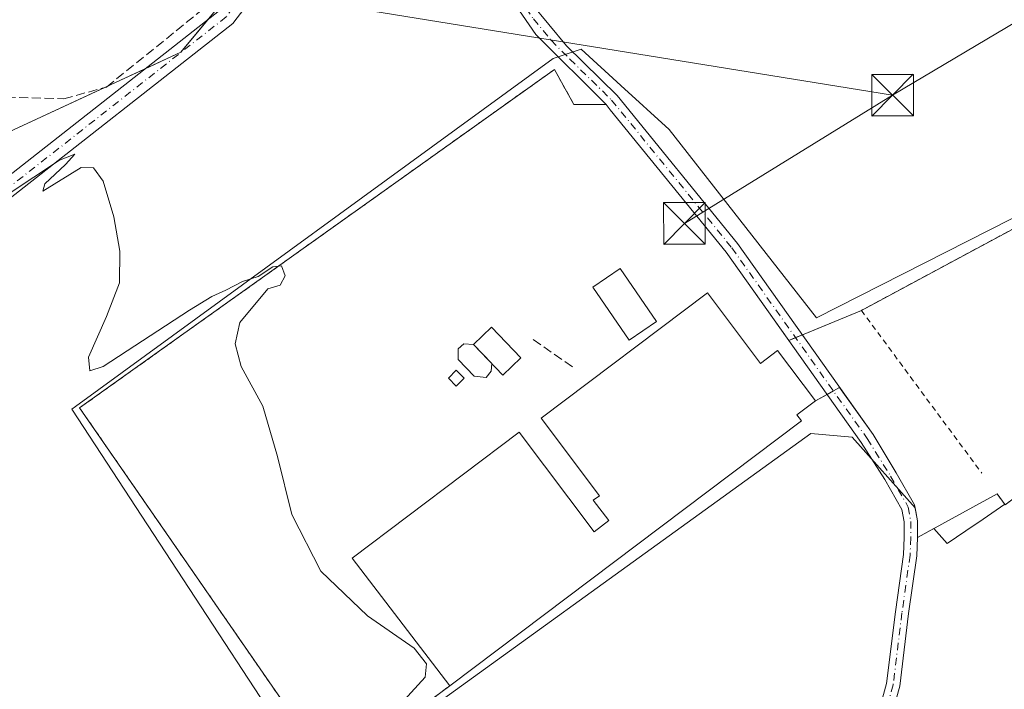
# Model space of a CAD drawing. Units: metres. Extents: x 608627 to 612112, y 4652932 to 4655299.
# Drawn here: x 610123 to 610300, y 4653571 to 4653691 of the extents above; entities that cross this region are included whole.
import ezdxf

# ---------------------------------------------------------------- set-up
doc = ezdxf.new("R2010")
doc.units = ezdxf.units.M
doc.header["$MEASUREMENT"] = 0
for name, pattern in [('DGN Style 2', [1.6480167562047852, 0.988810053722871, -0.6592067024819142]), ('DGN Style 3', [2.307223458686699, 1.648016756204785, -0.6592067024819142]), ('DGN Style 4', [2.6384748266838614, 1.318413404963828, -0.6592067024819142, 0.001648016756204785, -0.6592067024819142])]:
    doc.linetypes.add(name, pattern=pattern)
for name, color, linetype, lineweight in [('Agrupación de edificios CxS', 7, 'Continuous', 0), ('Alambrada', 7, 'DGN Style 2', 0), ('Camino Cxs', 7, 'Continuous', 0), ('Camino eje', 30, 'DGN Style 4', 13), ('Corriente artificial lineal', 4, 'DGN Style 3', 13), ('Cultivos leñosos CxS', 92, 'Continuous', 0), ('Curva de nivel normal', 30, 'Continuous', 0), ('Edificación industrial Cxs', 135, 'Continuous', 13), ('Edificación ligera Cxs', 1, 'Continuous', 0), ('Estanque Cxs', 5, 'Continuous', 0), ('Instalación de energía eléctrica Cxs', 135, 'Continuous', 0), ('Muro lineal', 1, 'DGN Style 3', 13), ('Núcleo urbano CxS', 7, 'Continuous', 0), ('Pista no pavimentada Cxs', 111, 'Continuous', 0), ('Pista no pavimentada eje', 91, 'DGN Style 4', 0), ('Recinto industrial CxS', 135, 'Continuous', 0), ('Tendido', 6, 'Continuous', 0), ('Torre de tendido puntual', 7, 'Continuous', 0)]:
    doc.layers.add(name, color=color, linetype=linetype, lineweight=lineweight)

# ---------------------------------------------------------------- blocks, each defined once
blk = doc.blocks.new('*U19')
at = {"layer": 'Cultivos leñosos CxS', "color": 92, "linetype": 'Continuous', "lineweight": 0}
for points in [[(610121.2046999997, 4653671.113100001, 334.3610999999946), (610152.0773, 4653685.4275, 333.7378999999929), (610167.0884999996, 4653703.574200001, 333.6771000000008), (610168.4146999996, 4653705.1775, 333.5967999999993), (610191.3986999998, 4653727.183499999, 332.8706999999995), (610205.9265000002, 4653750.186699999, 331.4532000000036), (610220.2213000003, 4653758.763900001, 331.0317000000068), (610220.4770999998, 4653758.8553, 331.030700000003), (610235.5044999998, 4653759.646700001, 332.0207999999984), (610244.9675000003, 4653759.252499999, 332.7226999999984), (610254.8655000003, 4653758.840100001, 332.6560000000027), (610272.6130999997, 4653757.2271, 332.8644000000059), (610286.3273, 4653759.647500001, 332.5638999999938), (610295.2011000002, 4653762.874500001, 332.6321000000025), (610305.6882999997, 4653758.8409, 332.9995000000054)], [(610317.0834999997, 4653663.2093, 333.5625), (610266.5790999997, 4653637.594500001, 334.1684999999998), (610240.0210999995, 4653671.5493, 334.2786000000052), (610231.3579000002, 4653679.4737, 334.4453999999969), (610224.2188999997, 4653686.003900001, 334.4685000000027), (610219.1771, 4653684.324100001, 334.5733000000037), (610133.1451000003, 4653621.628900001, 335.4431999999942), (610132.4426999995, 4653621.1171, 335.4900000000052), (610146.0909000002, 4653600.2851, 335.6771000000008), (610177.1539000003, 4653552.8715, 335.5209000000032), (610265.5717000002, 4653616.7501, 334.4459999999963), (610272.9685000004, 4653616.0789, 334.3555000000051), (610284.3350999998, 4653603.3737, 334.0160000000033), (610284.7549000002, 4653601.034299999, 334.0311999999976), (610284.7549000002, 4653597.9921, 334.0253999999986), (610287.6968, 4653599.6161, 334.0095000000001), (610290.1140999999, 4653596.914100001, 333.9847000000009), (610295.1481, 4653600.3497, 333.8372999999993), (610295.8104999998, 4653600.801700001, 333.832899999994), (610300.4896999998, 4653603.995200001, 333.6141000000061)]]:
    blk.add_polyline3d(points, dxfattribs=at)
blk = doc.blocks.new('5TTEND')
at = {"layer": 'Recinto industrial CxS', "color": 7, "linetype": 'Continuous', "lineweight": 0}
for p, q in [((-0.375, 0.3754), (0.375, -0.3746)), ((0.3720000000000001, 0.3784000000000001), (-0.3720000000000001, -0.3776))]:
    blk.add_line(p, q, dxfattribs=at)
at = {"layer": 'Recinto industrial CxS', "color": 7, "linetype": 'Continuous', "lineweight": 0, "flags": 128}
blk.add_lwpolyline([(-0.375, -0.3746), (0.375, -0.3746), (0.375, 0.3754), (-0.375, 0.3754), (-0.3720000000000001, -0.3776)], dxfattribs=at)

msp = doc.modelspace()

# ---------------------------------------------------------------- linework, layer by layer
at = {"layer": 'Agrupación de edificios CxS', "color": 7, "linetype": 'Continuous', "lineweight": 0, "extrusion": (-0.007951461620117516, 2.737164277940959e-05, 0.999968386254734), "elevation": -4389.872281799502, "flags": 128}
msp.add_lwpolyline([(610206.2320275013, 4653676.1620013), (610212.0422111846, 4653676.142001298)], dxfattribs=at)
at = {"layer": 'Agrupación de edificios CxS', "color": 7, "linetype": 'Continuous', "lineweight": 0, "extrusion": (0.06065385993728832, 0.02499406058345581, 0.9978458829950939), "elevation": 153662.553756124, "flags": 128}
msp.add_lwpolyline([(4070132.150501903, -2332198.286113824), (4070132.150501903, -2332209.801044943)], dxfattribs=at)
at = {"layer": 'Agrupación de edificios CxS', "color": 7, "linetype": 'Continuous', "lineweight": 0, "extrusion": (0.08471109806735033, 0.03490455648662413, 0.9957940057063488), "elevation": 214462.947516282, "flags": 128}
msp.add_lwpolyline([(4070201.458656434, -2327270.94394467), (4070201.458656434, -2327272.278800186)], dxfattribs=at)
at = {"layer": 'Agrupación de edificios CxS', "color": 7, "linetype": 'Continuous', "lineweight": 0, "extrusion": (0.07673316229208857, 0.03162022605796162, 0.9965501407900655), "elevation": 194310.4917807536, "flags": 128}
msp.add_lwpolyline([(4070125.515646729, -2329174.156056932), (4070125.515646729, -2329175.491111336)], dxfattribs=at)
at = {"layer": 'Agrupación de edificios CxS', "color": 7, "linetype": 'Continuous', "lineweight": 0, "extrusion": (0.04781088866284669, 0.02697175589887627, 0.9984921849013143), "elevation": 155028.5124884865, "flags": 128}
msp.add_lwpolyline([(3753300.726824913, -2813779.772823205), (3753300.726824913, -2813778.466670709)], dxfattribs=at)
at = {"layer": 'Agrupación de edificios CxS', "color": 7, "linetype": 'Continuous', "lineweight": 0, "extrusion": (0.1671730963907464, 0.09430483872898512, 0.9814070273008189), "elevation": 541208.6244344715, "flags": 128}
msp.add_lwpolyline([(3753341.863091457, -2765530.724569739), (3753341.863091457, -2765528.297746087)], dxfattribs=at)
at = {"layer": 'Agrupación de edificios CxS', "color": 7, "linetype": 'Continuous', "lineweight": 0, "extrusion": (0.05406314029013742, 0.0304963005668106, 0.99807171711942), "elevation": 175245.8379325675, "flags": 128}
msp.add_lwpolyline([(3753402.114141461, -2812456.383842121), (3753402.114141461, -2812455.078891406)], dxfattribs=at)
at = {"layer": 'Agrupación de edificios CxS', "color": 7, "linetype": 'Continuous', "lineweight": 0, "extrusion": (0.01992989626271997, 0.01100198389186106, 0.9997408442118391), "elevation": 63695.71482554742, "flags": 128}
msp.add_lwpolyline([(3779110.452602874, -2782585.128062973), (3779110.452602874, -2782568.760819778)], dxfattribs=at)
at = {"layer": 'Agrupación de edificios CxS', "color": 7, "linetype": 'Continuous', "lineweight": 0}
for points in [[(610274.6501000002, 4653638.920100001, 334.4278999999952), (610338.8101000005, 4653673.4101, 334.9804000000004), (610324.5201000003, 4653706.4001, 334.1006999999955), (610354.2701000003, 4653706.420100001, 333.5706999999966), (610358.5500999996, 4653704.590100001, 333.3626999999979), (610387.3101000005, 4653665.700099999, 333.2874000000011)], [(610300.5601000005, 4653603.9001, 333.5807999999961), (610299.0800999999, 4653605.9001, 333.7067999999999), (610284.7549000002, 4653597.9921, 334.0794000000024), (610284.7549000002, 4653601.034299999, 334.0804999999964), (610284.2364999996, 4653603.922900001, 334.1472000000067), (610280.9477000004, 4653609.678300001, 334.332699999999), (610276.7868999997, 4653616.5527, 334.6947999999975), (610270.7448000005, 4653625.071000001, 334.9915000000037), (610266.4001000002, 4653622.620100001, 335.6100000000006), (610263.0500999996, 4653620.090100001, 336.1738999999943), (610263.8601000002, 4653619.020099999, 335.8053999999975), (610200.5301000001, 4653571.300100001, 335.8102999999974), (610179.3501000004, 4653555.590100001, 335.6576999999961), (610133.8701, 4653621.370100001, 336.0776999999944), (610219.3901000004, 4653682.350099999, 335.4333999999944), (610222.8601000002, 4653676.040100001, 334.9232000000048), (610228.6700999998, 4653676.020099999, 334.9694000000018), (610229.4200999998, 4653675.090100001, 335.0749000000069), (610250.2901, 4653649.4301, 334.7917000000016), (610261.5674999999, 4653633.529100001, 335.4164000000019), (610274.6501000002, 4653638.920100001, 334.4278999999952), (610338.8101000005, 4653673.4101, 334.9804000000004)], [(610200.5301000001, 4653571.300100001, 335.8102999999974), (610179.3501000004, 4653555.590100001, 335.6576999999961), (610133.8701, 4653621.370100001, 336.0776999999944), (610219.3901000004, 4653682.350099999, 335.4333999999944), (610222.8601000002, 4653676.040100001, 334.9232000000048)], [(610228.6700999998, 4653676.020099999, 334.9694000000018), (610229.4200999998, 4653675.090100001, 335.0749000000069), (610250.2901, 4653649.4301, 334.7917000000016), (610261.5674999999, 4653633.529100001, 335.4164000000019)], [(610387.3101000005, 4653665.700099999, 333.2874000000011), (610337.4101, 4653631.4301, 333.5847000000067), (610300.5601000005, 4653603.9001, 333.5807999999961), (610299.0800999999, 4653605.9001, 333.7067999999999)], [(610284.7549000002, 4653597.9921, 334.0794000000024), (610284.7549000002, 4653601.034299999, 334.0804999999964), (610284.2364999996, 4653603.922900001, 334.1472000000067), (610280.9477000004, 4653609.678300001, 334.332699999999), (610276.7868999997, 4653616.5527, 334.6947999999975), (610270.7448000005, 4653625.071000001, 334.9915000000037)], [(610266.4001000002, 4653622.620100001, 335.6100000000006), (610263.0500999996, 4653620.090100001, 336.1738999999943), (610263.8601000002, 4653619.020099999, 335.8053999999975), (610200.5301000001, 4653571.300100001, 335.8102999999974)]]:
    msp.add_polyline3d(points, dxfattribs=at)
at = {"layer": 'Alambrada', "color": 7, "linetype": 'DGN Style 2', "lineweight": 0}
for points in [[(610299.0800999999, 4653605.9001, 333.7067999999999), (610300.5601000005, 4653603.9001, 333.5807999999961), (610337.4101, 4653631.4301, 333.5847000000067), (610387.3101000005, 4653665.700099999, 333.2874000000011), (610358.5500999996, 4653704.590100001, 333.3626999999979), (610354.2701000003, 4653706.420100001, 333.5706999999966), (610324.5201000003, 4653706.4001, 334.1006999999955), (610338.8101000005, 4653673.4101, 334.9804000000004), (610274.6501000002, 4653638.920100001, 334.4278999999952), (610296.3201000001, 4653609.630100001, 333.914300000004)], [(610222.8601000002, 4653676.040100001, 334.9232000000048), (610219.3901000004, 4653682.350099999, 335.4333999999944), (610133.8701, 4653621.370100001, 336.0776999999944), (610179.3501000004, 4653555.590100001, 335.6576999999961), (610200.5301000001, 4653571.300100001, 335.8102999999974)]]:
    msp.add_polyline3d(points, dxfattribs=at)
at = {"layer": 'Camino Cxs', "color": 7, "linetype": 'Continuous', "lineweight": 0}
for points in [[(609716.0000999998, 4653445.870100001, 338.0473000000056), (609736.8201000001, 4653458.770099999, 338.7853999999934), (609753.8300999999, 4653468.4801, 339.3565999999992), (609804.7301000003, 4653494.710100001, 338.7900999999983), (609859.5701000001, 4653525.960100001, 338.2302999999956), (609915.1401000004, 4653553.420100001, 337.6778000000049), (609992.0601000005, 4653594.520099999, 336.9315000000061), (610029.7600999996, 4653613.2601, 336.1059999999998), (610067.3201000001, 4653633.270099999, 335.5562000000064), (610098.6801000005, 4653649.550100001, 335.1477000000014), (610117.9600999998, 4653660.690099999, 334.9229999999953), (610159.0701000001, 4653692.9801, 334.9867999999988), (610165.1501000002, 4653700.940099999, 334.2635000000009), (610169.8000999996, 4653709.700099999, 333.7764000000025), (610179.1700999998, 4653719.2301, 333.6217999999935), (610188.8073000005, 4653732.2777, 333.690499999997)], [(609915.1401000004, 4653553.420100001, 337.6778000000049), (609992.0601000005, 4653594.520099999, 336.9315000000061), (610029.7600999996, 4653613.2601, 336.1059999999998), (610067.3201000001, 4653633.270099999, 335.5562000000064), (610098.6801000005, 4653649.550100001, 335.1477000000014), (610117.9600999998, 4653660.690099999, 334.9229999999953), (610159.0701000001, 4653692.9801, 334.9867999999988), (610165.1501000002, 4653700.940099999, 334.2635000000009), (610169.8000999996, 4653709.700099999, 333.7764000000025), (610179.1700999998, 4653719.2301, 333.6217999999935), (610188.8073000005, 4653732.2777, 333.690499999997), (610188.9501, 4653726.890100001, 333.4323000000004), (610181.7001, 4653717.0801, 333.7684000000008), (610172.5000999998, 4653707.720100001, 333.8747000000003), (610167.9401000004, 4653699.1501, 334.7602999999945), (610161.4501, 4653690.640100001, 334.8374999999942), (610120.0100999996, 4653658.0801, 335.2157000000007), (610095.5601000005, 4653644.860099999, 335.8500000000058), (610059.6901000004, 4653626.3101, 336.2289000000019), (610026.4901000002, 4653608.690099999, 336.3635999999969), (609988.7901, 4653589.940099999, 337.1970000000001), (609916.3101000005, 4653551.140100001, 337.8393000000069)], [(610188.9501, 4653726.890100001, 333.4323000000004), (610181.7001, 4653717.0801, 333.7684000000008), (610172.5000999998, 4653707.720100001, 333.8747000000003), (610167.9401000004, 4653699.1501, 334.7602999999945), (610161.4501, 4653690.640100001, 334.8374999999942), (610120.0100999996, 4653658.0801, 335.2157000000007), (610095.5601000005, 4653644.860099999, 335.8500000000058), (610059.6901000004, 4653626.3101, 336.2289000000019), (610026.4901000002, 4653608.690099999, 336.3635999999969), (609988.7901, 4653589.940099999, 337.1970000000001), (609916.3101000005, 4653551.140100001, 337.8393000000069), (609856.3701, 4653521.340100001, 338.093399999998), (609808.6801000005, 4653493.9301, 338.4899000000005), (609750.6801000005, 4653463.8101, 338.960500000001), (609721.3501000004, 4653445.7501, 338.2029000000039), (609704.8201000001, 4653437.7301, 337.3928000000014), (609646.7200999996, 4653411.140100001, 337.1395000000048), (609613.0701000001, 4653394.5001, 337.1002000000008), (609535.1700999998, 4653352.120100001, 337.3371999999945), (609492.4801000003, 4653327.9801, 337.8178000000044)]]:
    msp.add_polyline3d(points, dxfattribs=at)
at = {"layer": 'Camino eje', "color": 30, "linetype": 'DGN Style 4', "lineweight": 13}
msp.add_polyline3d([(610190.7686999999, 4653732.1457, 333.374100000001), (610180.4351000005, 4653718.155099999, 333.6877999999998), (610171.1501000002, 4653708.710100001, 333.8576999999932), (610166.5450999998, 4653700.045100001, 334.5053999999946), (610160.2600999996, 4653691.8101, 334.8304999999964), (610118.9851000002, 4653659.3851, 335.0613000000012), (610109.3450999996, 4653653.815099999, 335.2128999999986), (610097.1201, 4653647.2051, 335.3622999999934), (610081.4401000004, 4653639.065099999, 335.9928999999975), (610063.5050999997, 4653629.790100001, 335.8834000000061), (610044.7251000004, 4653619.7851, 336.1585000000051), (610028.1250999998, 4653610.975099999, 336.1992999999929), (609990.4250999996, 4653592.2301, 336.9664000000048), (609951.9650999998, 4653571.6801, 337.488400000002), (609915.7251000004, 4653552.280099999, 337.7360999999946)], dxfattribs=at)
at = {"layer": 'Corriente artificial lineal', "color": 4, "linetype": 'DGN Style 3', "lineweight": 13}
msp.add_polyline3d([(610056.2917, 4653768.747, 334.2045000000071), (610064.7801000001, 4653752.8301, 333.7688999999955), (610077.1101000002, 4653734.620100001, 333.8543999999966), (610098.3000999996, 4653700.9001, 333.9141999999993), (610110.1601, 4653685.630100001, 333.5233000000007), (610120.6501000002, 4653677.360099999, 333.2054999999964), (610131.0000999998, 4653677.050100001, 333.414499999999), (610138.7200999996, 4653679.1801, 333.5917999999947), (610160.4200999998, 4653696.710100001, 333.653999999995), (610162.4200999998, 4653701.8101, 333.3806000000041), (610163.6401000004, 4653702.610099999, 333.4214000000065), (610165.2100999998, 4653702.5701, 333.590400000001), (610166.2193999998, 4653702.954600001, 333.6566000000021)], dxfattribs=at)
at = {"layer": 'Cultivos leñosos CxS', "color": 92, "linetype": 'Continuous', "lineweight": 0}
for points in [[(610168.4146999996, 4653705.1775, 333.5967999999993), (610167.0884999996, 4653703.574200001, 333.6771000000008), (610152.0773, 4653685.4275, 333.7378999999929), (610121.2046999997, 4653671.113100001, 334.3610999999946)], [(610317.0834999997, 4653663.2093, 333.5625), (610266.5790999997, 4653637.594500001, 334.1684999999998), (610240.0210999995, 4653671.5493, 334.2786000000052), (610231.3579000002, 4653679.4737, 334.4453999999969), (610224.2188999997, 4653686.003900001, 334.4685000000027), (610219.1771, 4653684.324100001, 334.5733000000037), (610133.1451000003, 4653621.628900001, 335.4431999999942), (610132.4426999995, 4653621.1171, 335.4900000000052), (610146.0909000002, 4653600.2851, 335.6771000000008), (610177.1539000003, 4653552.8715, 335.5209000000032), (610265.5717000002, 4653616.7501, 334.4459999999963), (610272.9685000004, 4653616.0789, 334.3555000000051), (610284.3350999998, 4653603.3737, 334.0160000000033), (610284.7549000002, 4653601.034299999, 334.0311999999976), (610284.7549000002, 4653597.9921, 334.0253999999986), (610287.6968, 4653599.6161, 334.0095000000001), (610290.1140999999, 4653596.914100001, 333.9847000000009), (610295.1481, 4653600.3497, 333.8372999999993), (610295.8104999998, 4653600.801700001, 333.832899999994), (610300.4896999998, 4653603.995200001, 333.6141000000061)]]:
    msp.add_polyline3d(points, dxfattribs=at)
at = {"layer": 'Curva de nivel normal', "color": 30, "linetype": 'Continuous', "lineweight": 0, "elevation": 335, "flags": 128}
msp.add_lwpolyline([(610189.8099999996, 4653565.920100001), (610196.0800000001, 4653572.860099999), (610196.3099999996, 4653575.2401), (610194.1399999997, 4653578.0601), (610185.7300000006, 4653583.9101), (610177.3300000001, 4653591.9801), (610172.0700000003, 4653602.170100001), (610169.5300000003, 4653612.590100001), (610166.8399999999, 4653621.690099999), (610162.9900000002, 4653628.800100001), (610161.9100000003, 4653632.880100001), (610162.7100000001, 4653636.7501), (610167.7599999999, 4653642.790100001), (610169.9800000006, 4653643.450099999), (610170.8799999999, 4653645.170100001), (610170.2000000002, 4653646.970100001), (610168.6799999997, 4653646.7601), (610166.0300000003, 4653645.0601), (610163.1799999997, 4653644.110099999), (610160.2000000002, 4653642.5601), (610157.6500000004, 4653641.450099999), (610153.6500000004, 4653638.970100001), (610138.0999999996, 4653628.850099999), (610135.7100000001, 4653628.030099999), (610135.4800000006, 4653630.520099999), (610138.7100000001, 4653637.840100001), (610141.0300000003, 4653643.9001), (610141.1200000001, 4653649.600099999), (610140.04, 4653655.780099999), (610138.0899999999, 4653662.200099999), (610136.3899999997, 4653664.600099999), (610134.1699999999, 4653664.690099999), (610127.2400000002, 4653660.420100001), (610127.6200000001, 4653661.710100001), (610131.2999999998, 4653665.190099999), (610132.9800000006, 4653667.0701), (610130.2300000006, 4653666.0001), (610116.5, 4653656.940099999)], dxfattribs=at)
at = {"layer": 'Edificación industrial Cxs', "color": 135, "linetype": 'Continuous', "lineweight": 13, "elevation": 340.9177000000053, "flags": 128}
msp.add_lwpolyline([(610246.9200999998, 4653642.0801), (610256.4901000002, 4653629.380100001), (610259.5601000005, 4653631.700099999), (610266.4001000002, 4653622.620100001), (610263.0500999996, 4653620.090100001), (610263.8601000002, 4653619.020099999), (610200.5301000001, 4653571.300100001), (610182.9801000003, 4653594.3201), (610213.0201000003, 4653616.970100001), (610226.5100999996, 4653599.0601), (610229.1501000002, 4653601.050100001), (610226.3800999997, 4653604.7301), (610227.4801000003, 4653605.550100001), (610216.9600999998, 4653619.5001)], close=True, dxfattribs=at)
at = {"layer": 'Edificación industrial Cxs', "color": 135, "linetype": 'Continuous', "lineweight": 13}
for points in [[(610200.5301000001, 4653571.300100001, 335.8102999999974), (610182.9801000003, 4653594.3201, 336.2192000000068), (610213.0201000003, 4653616.970100001, 340.9177000000054), (610226.5100999996, 4653599.0601, 337.4575999999943), (610229.1501000002, 4653601.050100001, 337.1794999999984), (610226.3800999997, 4653604.7301, 337.2050000000018), (610227.4801000003, 4653605.550100001, 337.3729000000022), (610216.9600999998, 4653619.5001, 337.8763000000035), (610246.9200999998, 4653642.0801, 335.2862000000023)], [(610246.9200999998, 4653642.0801, 335.2862000000023), (610256.4901000002, 4653629.380100001, 337.0426000000007), (610259.5601000005, 4653631.700099999, 335.9511999999959), (610266.4001000002, 4653622.620100001, 335.6100000000006), (610263.0500999996, 4653620.090100001, 336.1738999999943), (610263.8601000002, 4653619.020099999, 335.8053999999975), (610200.5301000001, 4653571.300100001, 335.8102999999974)]]:
    msp.add_polyline3d(points, dxfattribs=at)
at = {"layer": 'Edificación ligera Cxs', "color": 1, "linetype": 'Continuous', "lineweight": 0}
for points in [[(610237.7701000003, 4653636.9301, 336.4521999999997), (610232.8201000001, 4653633.5601, 336.8509999999951), (610226.2901, 4653643.130100001, 336.3460999999952), (610231.2401000002, 4653646.5001, 335.8139999999985), (610237.7701000003, 4653636.9301, 336.4521999999997)], [(610213.3201000001, 4653630.390100001, 337.203800000003), (610210.1001000004, 4653627.290100001, 336.3074000000051), (610204.8000999996, 4653632.790100001, 336.632700000002), (610208.0201000003, 4653635.890100001, 336.959600000002), (610213.3201000001, 4653630.390100001, 337.203800000003)], [(610203.1401000004, 4653626.720100001, 335.6766000000061), (610201.7100999998, 4653625.290100001, 335.321299999996), (610200.2801000001, 4653626.710100001, 335.2148000000016), (610201.7100999998, 4653628.140100001, 335.4633000000031), (610203.1401000004, 4653626.720100001, 335.6766000000061)]]:
    msp.add_polyline3d(points, dxfattribs=at)
for points in [[(610237.7701000003, 4653636.9301, 336.8509999999951), (610232.8201000001, 4653633.5601, 336.8509999999951), (610226.2901, 4653643.130100001, 336.8509999999951), (610231.2401000002, 4653646.5001, 336.8509999999951)], [(610213.3201000001, 4653630.390100001, 337.203800000003), (610210.1001000004, 4653627.290100001, 337.203800000003), (610204.8000999996, 4653632.790100001, 337.203800000003), (610208.0201000003, 4653635.890100001, 337.203800000003)], [(610203.1401000004, 4653626.720100001, 335.6766000000061), (610201.7100999998, 4653625.290100001, 335.6766000000061), (610200.2801000001, 4653626.710100001, 335.6766000000061), (610201.7100999998, 4653628.140100001, 335.6766000000061)]]:
    msp.add_3dface(points, dxfattribs=at)
at = {"layer": 'Estanque Cxs', "color": 5, "linetype": 'Continuous', "lineweight": 0, "extrusion": (-0.01200422025856156, 0.01245702442236009, 0.9998503494216145), "elevation": 50980.18058581202, "flags": 128}
msp.add_lwpolyline([(610164.8459177212, 4653358.790946024), (610168.14726789, 4653355.365580242)], dxfattribs=at)
at = {"layer": 'Estanque Cxs', "color": 5, "linetype": 'Continuous', "lineweight": 0, "extrusion": (0.0003027050285260964, 0.004602098167897558, 0.9999893644745022), "elevation": 21936.09717312942, "flags": 128}
msp.add_lwpolyline([(610207.9713570068, 4653577.692964897), (610207.8788550432, 4653576.286650004)], dxfattribs=at)
at = {"layer": 'Estanque Cxs', "color": 5, "linetype": 'Continuous', "lineweight": 0}
msp.add_polyline3d([(610208.0082, 4653627.958699999, 334.9349999999977), (610207.1085999999, 4653626.8474, 334.9131999999955), (610204.9390000004, 4653627.112000001, 334.8708999999944), (610202.0285999998, 4653630.075400001, 334.8032999999996), (610202.0285999998, 4653632.033299999, 334.7955999999977), (610203.0869000005, 4653632.879899999, 334.8052000000025), (610204.8000999996, 4653632.790100001, 334.8462), (610208.1007000003, 4653629.365, 334.9284999999945)], close=True, dxfattribs=at)
msp.add_polyline3d([(610208.0082, 4653627.958699999, 334.9349999999977), (610207.1085999999, 4653626.8474, 334.9131999999955), (610204.9390000004, 4653627.112000001, 334.8708999999944), (610202.0285999998, 4653630.075400001, 334.8032999999996), (610202.0285999998, 4653632.033299999, 334.7955999999977), (610203.0869000005, 4653632.879899999, 334.8052000000025), (610204.8000999996, 4653632.790100001, 334.8462)], dxfattribs=at)
at = {"layer": 'Instalación de energía eléctrica Cxs', "color": 135, "linetype": 'Continuous', "lineweight": 0, "extrusion": (-0.0366916389758951, 0.05196909701573588, 0.997974416798663), "elevation": 219794.7327249011, "flags": 128}
msp.add_lwpolyline([(-3182519.599854076, -3442730.555570264), (-3182512.232964403, -3442728.552946234), (-3182505.291172302, -3442729.823056294)], dxfattribs=at)
at = {"layer": 'Instalación de energía eléctrica Cxs', "color": 135, "linetype": 'Continuous', "lineweight": 0, "extrusion": (-0.0151324867283595, -0.007016400148871656, 0.9998608793099004), "elevation": -41550.18533544784, "flags": 128}
msp.add_lwpolyline([(610080.8777929132, 4653505.473520423), (610074.0788797103, 4653502.321542836)], dxfattribs=at)
at = {"layer": 'Instalación de energía eléctrica Cxs', "color": 135, "linetype": 'Continuous', "lineweight": 0, "extrusion": (0.04949064029471117, 0.02294676002782611, 0.9985109527328406), "elevation": 137317.3937421738, "flags": 128}
msp.add_lwpolyline([(3965288.838531544, -2507314.609037383), (3965288.838531544, -2507295.59218062)], dxfattribs=at)
at = {"layer": 'Instalación de energía eléctrica Cxs', "color": 135, "linetype": 'Continuous', "lineweight": 0, "extrusion": (0.06865767131286665, 0.03182673377388762, 0.9971324802588574), "elevation": 190336.0225799969, "flags": 128}
msp.add_lwpolyline([(3965499.087523895, -2503515.496573268), (3965499.087523895, -2503515.003680795)], dxfattribs=at)
at = {"layer": 'Instalación de energía eléctrica Cxs', "color": 135, "linetype": 'Continuous', "lineweight": 0}
msp.add_polyline3d([(610121.2046999997, 4653671.113100001, 335.930600000007), (610120.6074000001, 4653670.836200001, 336.0737999999984), (610086.7133999999, 4653720.258400001, 333.9652999999962), (610072.3284999998, 4653740.397, 334.2103000000061), (610059.0667000003, 4653763.881999999, 335.1254000000045), (610056.9847999997, 4653767.568800001, 334.5568000000058), (610057.8863000004, 4653768.0485, 334.4328999999998), (610063.8196, 4653771.206, 334.0767000000051), (610078.3101000005, 4653778.917400001, 333.3877999999968), (610117.8099999996, 4653787.49, 336.3977000000014), (610124.9500000002, 4653776.029999999, 337.5859999999957), (610135.4500000002, 4653759.17, 333.4665999999997), (610136.5800000001, 4653757.350000001, 334.5675000000047), (610159.3499999996, 4653723.15, 333.9612999999954), (610162.2100000001, 4653720.439999999, 332.9817000000039), (610165.0499999998, 4653717.730000001, 333.1530999999959), (610168.4146999996, 4653705.1775, 334.1882000000041), (610167.0884999996, 4653703.574200001, 334.1808000000019), (610152.0772000002, 4653685.427400001, 335.0617000000057)], close=True, dxfattribs=at)
at = {"layer": 'Muro lineal', "color": 1, "linetype": 'DGN Style 3', "lineweight": 13, "extrusion": (-0.4111853853504344, 0.285140819003828, 0.8658067291330329), "elevation": 1076320.520558752, "flags": 128}
msp.add_lwpolyline([(-4171848.401551886, -1861688.598266781), (-4171848.401551885, -1861678.281677769)], dxfattribs=at)
at = {"layer": 'Núcleo urbano CxS', "color": 7, "linetype": 'Continuous', "lineweight": 0}
msp.add_polyline3d([(610168.4146999996, 4653705.1775, 333.5967999999993), (610167.0884999996, 4653703.574200001, 333.6771000000008), (610152.0773, 4653685.4275, 333.7378999999929), (610121.2046999997, 4653671.113100001, 334.3610999999946), (610120.6074999999, 4653670.836300001, 334.382700000002), (610086.7134999996, 4653720.258500001, 333.6465000000026), (610072.3284999998, 4653740.397100001, 333.6106), (610056.9848999997, 4653767.5689, 333.9958000000042), (610057.8863000004, 4653768.0485, 333.9321999999956), (610078.3101000005, 4653778.917400001, 333.3231999999989), (610117.8099999996, 4653787.49, 331.5118999999977), (610124.9500000002, 4653776.029999999, 331.5344999999944), (610135.4500000002, 4653759.17, 331.4842000000062), (610136.5800000001, 4653757.350000001, 331.4952000000048), (610159.3499999996, 4653723.15, 331.9961000000039), (610162.2100000001, 4653720.439999999, 331.7825000000012), (610165.0499999998, 4653717.730000001, 331.8522999999986)], close=True, dxfattribs=at)
for points in [[(610168.4146999996, 4653705.1775, 333.5967999999993), (610167.0884999996, 4653703.574200001, 333.6771000000008), (610152.0773, 4653685.4275, 333.7378999999929), (610121.2046999997, 4653671.113100001, 334.3610999999946)], [(610300.4896999998, 4653603.995200001, 333.6141000000061), (610295.8104999998, 4653600.801700001, 333.832899999994), (610295.1481, 4653600.3497, 333.8372999999993), (610290.1140999999, 4653596.914100001, 333.9847000000009), (610287.6968, 4653599.6161, 334.0095000000001), (610284.7549000002, 4653597.9921, 334.0253999999986), (610284.7549000002, 4653601.034299999, 334.0311999999976), (610284.3350999998, 4653603.3737, 334.0160000000033), (610272.9685000004, 4653616.0789, 334.3555000000051), (610265.5717000002, 4653616.7501, 334.4459999999963), (610177.1539000003, 4653552.8715, 335.5209000000032), (610146.0909000002, 4653600.2851, 335.6771000000008), (610132.4426999995, 4653621.1171, 335.4900000000052), (610133.1451000003, 4653621.628900001, 335.4431999999942), (610219.1771, 4653684.324100001, 334.5733000000037), (610224.2188999997, 4653686.003900001, 334.4685000000027), (610231.3579000002, 4653679.4737, 334.4453999999969), (610240.0210999995, 4653671.5493, 334.2786000000052), (610266.5790999997, 4653637.594500001, 334.1684999999998), (610317.0834999997, 4653663.2093, 333.5625)], [(610317.0834999997, 4653663.2093, 333.5625), (610266.5790999997, 4653637.594500001, 334.1684999999998), (610240.0210999995, 4653671.5493, 334.2786000000052), (610231.3579000002, 4653679.4737, 334.4453999999969), (610224.2188999997, 4653686.003900001, 334.4685000000027), (610219.1771, 4653684.324100001, 334.5733000000037), (610133.1451000003, 4653621.628900001, 335.4431999999942), (610132.4426999995, 4653621.1171, 335.4900000000052), (610146.0909000002, 4653600.2851, 335.6771000000008), (610177.1539000003, 4653552.8715, 335.5209000000032), (610265.5717000002, 4653616.7501, 334.4459999999963), (610272.9685000004, 4653616.0789, 334.3555000000051), (610284.3350999998, 4653603.3737, 334.0160000000033), (610284.7549000002, 4653601.034299999, 334.0311999999976), (610284.7549000002, 4653597.9921, 334.0253999999986), (610287.6968, 4653599.6161, 334.0095000000001), (610290.1140999999, 4653596.914100001, 333.9847000000009), (610295.1481, 4653600.3497, 333.8372999999993), (610295.8104999998, 4653600.801700001, 333.832899999994), (610300.4896999998, 4653603.995200001, 333.6141000000061)]]:
    msp.add_polyline3d(points, dxfattribs=at)
at = {"layer": 'Pista no pavimentada Cxs', "color": 111, "linetype": 'Continuous', "lineweight": 0}
for points in [[(610287.8147, 4653781.668099999, 327.6116999999941), (610265.7547000004, 4653774.7389, 329.0633999999991), (610247.2001, 4653768.040100001, 330.4015000000072), (610228.6901000004, 4653761.4301, 331.8208000000013), (610217.1201, 4653756.110099999, 332.5715999999957), (610209.2301000003, 4653751.0101, 332.5782000000036), (610199.2100999998, 4653740.790100001, 332.9820999999938), (610193.6700999998, 4653733.290100001, 333.2736000000005), (610194.0500999996, 4653726.790100001, 333.892200000002), (610195.8000999996, 4653722.780099999, 334.1505000000034), (610198.6401000004, 4653718.6601, 334.380799999999), (610215.1601, 4653694.270099999, 334.7449999999953), (610221.5701000001, 4653686.5701, 334.8585000000021), (610230.6801000005, 4653677.6501, 334.7143000000069), (610252.3601000002, 4653650.9901, 334.7260999999999), (610276.7868999997, 4653616.5527, 334.6947999999975), (610280.9477000004, 4653609.678300001, 334.332699999999), (610284.2364999996, 4653603.922900001, 334.1472000000067), (610284.7549000002, 4653601.034299999, 334.0804999999964), (610284.7549000002, 4653597.9921, 334.0794000000024), (610284.6190999999, 4653594.733700001, 333.9858999999997), (610283.1573000001, 4653584.300899999, 333.8108999999968), (610281.5603, 4653571.2587, 333.7850000000035), (610279.6133000003, 4653564.2095, 333.8006000000024)], [(610287.8147, 4653781.668099999, 327.6116999999941), (610265.7547000004, 4653774.7389, 329.0633999999991), (610247.2001, 4653768.040100001, 330.4015000000072), (610228.6901000004, 4653761.4301, 331.8208000000013), (610217.1201, 4653756.110099999, 332.5715999999957), (610209.2301000003, 4653751.0101, 332.5782000000036), (610199.2100999998, 4653740.790100001, 332.9820999999938), (610193.6700999998, 4653733.290100001, 333.2736000000005), (610194.0500999996, 4653726.790100001, 333.892200000002), (610195.8000999996, 4653722.780099999, 334.1505000000034), (610198.6401000004, 4653718.6601, 334.380799999999), (610215.1601, 4653694.270099999, 334.7449999999953), (610221.5701000001, 4653686.5701, 334.8585000000021), (610230.6801000005, 4653677.6501, 334.7143000000069), (610252.3601000002, 4653650.9901, 334.7260999999999), (610276.7868999997, 4653616.5527, 334.6947999999975), (610280.9477000004, 4653609.678300001, 334.332699999999), (610284.2364999996, 4653603.922900001, 334.1472000000067), (610284.7549000002, 4653601.034299999, 334.0804999999964), (610284.7549000002, 4653597.9921, 334.0794000000024), (610284.6190999999, 4653594.733700001, 333.9858999999997), (610283.1573000001, 4653584.300899999, 333.8108999999968), (610281.5603, 4653571.2587, 333.7850000000035), (610279.6133000003, 4653564.2095, 333.8006000000024)], [(610277.3101000005, 4653564.8851, 333.8194999999978), (610279.1996999999, 4653571.726500001, 333.8252999999968), (610280.7777000006, 4653584.613299999, 333.8323999999994), (610282.2260999996, 4653594.9507, 333.936600000001), (610282.3548999997, 4653598.042099999, 333.9928999999975), (610282.3548999997, 4653600.820699999, 334.0532999999996), (610281.9473000001, 4653603.091499999, 334.126099999994), (610278.8860999999, 4653608.4487, 334.2887999999948), (610274.6353000002, 4653615.103700001, 334.5785000000033), (610250.2901, 4653649.4301, 334.7917000000016), (610229.4200999998, 4653675.090100001, 335.0749000000069), (610228.6700999998, 4653676.020099999, 334.9694000000018), (610216.0100999996, 4653688.640100001, 335.1310999999987), (610193.3601000002, 4653721.5801, 334.1809000000067), (610190.9301000005, 4653724.4301, 333.7326999999932), (610188.9501, 4653726.890100001, 333.4323000000004)], [(610277.3101000005, 4653564.8851, 333.8194999999978), (610279.1996999999, 4653571.726500001, 333.8252999999968), (610280.7777000006, 4653584.613299999, 333.8323999999994), (610282.2260999996, 4653594.9507, 333.936600000001), (610282.3548999997, 4653598.042099999, 333.9928999999975), (610282.3548999997, 4653600.820699999, 334.0532999999996), (610281.9473000001, 4653603.091499999, 334.126099999994), (610278.8860999999, 4653608.4487, 334.2887999999948), (610274.6353000002, 4653615.103700001, 334.5785000000033), (610250.2901, 4653649.4301, 334.7917000000016), (610229.4200999998, 4653675.090100001, 335.0749000000069), (610228.6700999998, 4653676.020099999, 334.9694000000018), (610216.0100999996, 4653688.640100001, 335.1310999999987), (610193.3601000002, 4653721.5801, 334.1809000000067)]]:
    msp.add_polyline3d(points, dxfattribs=at)
at = {"layer": 'Pista no pavimentada eje', "color": 91, "linetype": 'DGN Style 4', "lineweight": 0}
msp.add_polyline3d([(610190.7686999999, 4653732.1457, 333.374100000001), (610191.3101000005, 4653730.090100001, 333.3736000000063), (610191.4051000001, 4653728.465100001, 333.440499999997), (610192.4901000002, 4653725.610099999, 333.6996000000072), (610194.5800999999, 4653722.1801, 334.1242999999959), (610199.8097000001, 4653714.579500001, 334.5832999999984), (610208.0696999999, 4653702.384500001, 334.6530000000057), (610215.5850999998, 4653691.4551, 334.8640000000014), (610218.7901, 4653687.6051, 335.0696999999927), (610222.1425000001, 4653684.217499999, 334.8298000000068), (610229.6750999996, 4653676.835100001, 334.8260000000009), (610251.3251, 4653650.210100001, 334.760500000004), (610275.7100999998, 4653615.827500001, 334.6450999999943), (610279.9168999996, 4653609.0635, 334.3245000000024), (610283.0919000005, 4653603.507300001, 334.1483000000007), (610283.5549, 4653600.9275, 334.0671000000002), (610283.5549, 4653598.017100001, 334.0326000000059), (610283.4227, 4653594.8421, 333.9570999999996), (610281.9675000003, 4653584.4571, 333.8178999999946), (610280.3799000002, 4653571.492500001, 333.8046999999933), (610278.4617, 4653564.547300001, 333.8078999999998)], dxfattribs=at)
at = {"layer": 'Tendido', "color": 6, "linetype": 'Continuous', "lineweight": 0, "extrusion": (6.519154811728301e-05, -1.057905459990185e-05, 0.9999999978190728), "elevation": 326.4742052163829, "flags": 128}
msp.add_lwpolyline([(610280.2609039892, 4653677.7111142), (610154.7159037084, 4653698.084114201)], dxfattribs=at)
at = {"layer": 'Tendido', "color": 6, "linetype": 'Continuous', "lineweight": 0, "extrusion": (0.009108644322100073, 0.005612252993458512, 0.9999427659696083), "elevation": 32012.34406251405, "flags": 128}
msp.add_lwpolyline([(610251.9062632965, 4653571.334264168), (610214.4015261284, 4653548.227200259)], dxfattribs=at)
at = {"layer": 'Tendido', "color": 6, "linetype": 'Continuous', "lineweight": 0}
msp.add_polyline3d([(610658.0758999997, 4653619.466200001, 327.9532000000036), (610577.8200000003, 4653688.199999999, 333.4383999999991), (610550.1596999997, 4653786.583699999, 331.2397000000055), (610525.6699999999, 4653873.66, 323.3968000000023), (610414.9715, 4653841.380000001, 327.4544000000024), (610344.0488, 4653715.675200001, 334.2442000000011), (610280.2840999998, 4653677.707400001, 335.9205999999977)], dxfattribs=at)

# ---------------------------------------------------------------- block references
at = {"layer": 'Cultivos leñosos CxS', "color": 92, "linetype": 'Continuous', "lineweight": 0}
msp.add_blockref('*U19', (0, 0), dxfattribs=at)
at = {"layer": 'Torre de tendido puntual', "color": 7, "linetype": 'Continuous', "lineweight": 0, "xscale": 10, "yscale": 10, "zscale": 10}
for p in [(610280.2840999998, 4653677.707400001, 335.9205999999977), (610242.7821000004, 4653654.6007, 336.3919000000024)]:
    msp.add_blockref('5TTEND', p, dxfattribs=at)

doc.saveas('drawing.dxf')
